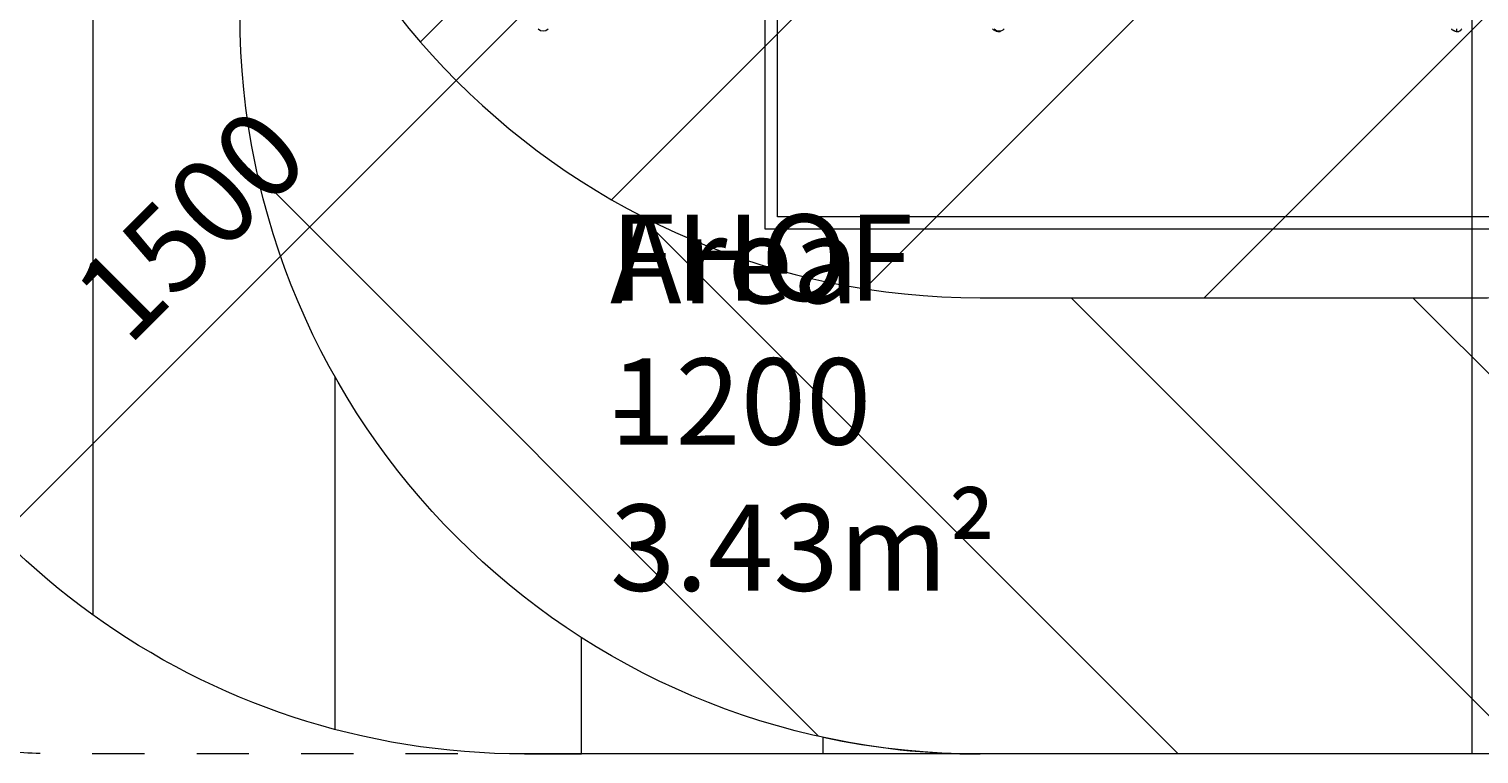
# Model space of a CAD drawing. Units: millimetres. Extents: x -2560 to 10785, y -8886 to -2084.
# Drawn here: x 1888 to 4827, y -8866 to -7396 of the extents above; entities that cross this region are included whole.
import ezdxf

# ---------------------------------------------------------------- set-up
doc = ezdxf.new("R2010")
doc.units = ezdxf.units.MM
doc.header["$MEASUREMENT"] = 0
doc.linetypes.add('AI-Linetype-0', pattern=[211.666667, 105.833333, -105.833333])
doc.layers.add('Work Layer', color=7, linetype='Continuous', lineweight=0)

msp = doc.modelspace()

# ---------------------------------------------------------------- linework, layer by layer
at = {"layer": 'Work Layer', "color": 252, "lineweight": 9, "true_color": 0x919090}
for p, q in [((2017.6, -8583.6), (2017.6, -3979.6)), ((5956.9, -4146.9), (2681.6, -7422.3)), ((3069.1, -7741.8), (6664, -4146.9)), ((7256.3, -4247.5), (3581.2, -7922.6)), ((4270, -7940.9), (7697.7, -4513.2)), ((3488.4, -8829.3), (2351.7, -7692.6)), ((3123.9, -7771.9), (4217.5, -8865.5)), ((4920.8, -8861.7), (4000, -7940.9)), ((4692.9, -7940.9), (5468.7, -8716.7)), ((2507.5, -8099.7), (2507.5, -8815.4))]:
    msp.add_line(p, q, dxfattribs=at)
at = {"layer": 'Work Layer', "color": 154, "lineweight": 9, "true_color": 0x005daa}
for p, q in [((2889.9, -7364.2), (1830.1, -8424)), ((4812.6, -7366.7), (4812.6, -8865.5))]:
    msp.add_line(p, q, dxfattribs=at)
at = {"layer": 'Work Layer', "color": 178, "lineweight": 5, "true_color": 0x000108}
for p, q in [((3851.3, -7401.1), (3852.6, -7401.1)), ((3852.6, -7401.1), (3852.6, -7399.8)), ((4780.9, -7401.1), (4783.5, -7401.1)), ((4782.2, -7401.1), (4782.2, -7396))]:
    msp.add_line(p, q, dxfattribs=at)
for points in [[(5254.5, -7801.5), (3380, -7801.5), (3380, -5001.5), (5254.5, -5001.5)], [(3405, -7776.5), (3405, -5026.5), (5229.5, -5026.5), (5229.5, -7776.5)]]:
    msp.add_lwpolyline(points, close=True, dxfattribs=at)
for points in [[(3851.3, -7401.1), (3850, -7401.1), (3848.7, -7401.1), (3847.5, -7399.8), (3846.2, -7399.8), (3844.9, -7398.5), (3843.7, -7398.5), (3842.4, -7397.2), (3841.1, -7396)], [(3852.6, -7401.1), (3853.8, -7401.1), (3855.1, -7401.1), (3856.4, -7401.1), (3857.6, -7399.8)], [(4780.9, -7401.1), (4779.7, -7401.1), (4778.4, -7401.1), (4777.1, -7399.8), (4775.8, -7399.8), (4774.6, -7398.5), (4773.3, -7398.5), (4772, -7397.2), (4772, -7396)], [(4783.5, -7401.1), (4784.7, -7401.1), (4786, -7401.1), (4787.3, -7399.8), (4788.5, -7399.8), (4789.8, -7398.5), (4791.1, -7398.5), (4791.1, -7397.2), (4792.4, -7396)]]:
    msp.add_lwpolyline(points, dxfattribs=at)
at = {"layer": 'Work Layer', "color": 252, "lineweight": 9, "true_color": 0x919090}
msp.add_lwpolyline([(2892.4, -8865.5), (3007.5, -8865.5), (3007.5, -8629)], dxfattribs=at)
at = {"layer": 'Work Layer', "color": 240, "lineweight": 9, "true_color": 0xec1c24}
msp.add_open_spline([(8416.2, -4646.9), (8416.2, -4646.9), (7833.9, -4646.9), (7833.9, -4646.9), (7559.3, -4340.1), (7160.4, -4146.9), (6716.2, -4146.9), (6716.2, -4146.9), (5586, -4146.9), (5586, -4146.9), (5361.2, -4012.5), (5098.4, -3935.1), (4817.5, -3935.1), (4817.5, -3935.1), (4717.4, -3935.1), (4717.4, -3935.1), (4367.7, -3617.2), (3902.1, -3422.7), (3391.2, -3422.7), (2880.4, -3422.7), (2414.8, -3617.2), (2065.1, -3935.1), (2065.1, -3935.1), (1965.3, -3935.1), (1965.3, -3935.1), (1136.9, -3935.1), (465.3, -4606.7), (465.3, -5435.1), (465.3, -5435.1), (465.3, -6440.9), (465.3, -6440.9), (465.3, -7097.9), (887.9, -7655.8), (1475.9, -7858.8), (1679.9, -8444.8), (2236.9, -8865.5), (2892.4, -8865.5), (2892.4, -8865.5), (3815.5, -8865.5), (3815.5, -8865.5), (3815.5, -8865.5), (3894.5, -8865.5), (3894.5, -8865.5), (3894.5, -8865.5), (4817.5, -8865.5), (4817.5, -8865.5), (5520.9, -8865.5), (6111, -8381.2), (6273.1, -7728), (6273.1, -7728), (6716.2, -7728), (6716.2, -7728), (7160.4, -7728), (7559.3, -7534.7), (7833.9, -7228), (7833.9, -7228), (8416.2, -7228), (8416.2, -7228), (8968.5, -7228), (9416.2, -6780.2), (9416.2, -6228), (9416.2, -6228), (9416.2, -5646.9), (9416.2, -5646.9), (9416.2, -5094.6), (8968.5, -4646.9), (8416.2, -4646.9)], degree=3, knots=[0, 0, 0, 0, 1, 1, 1, 2, 2, 2, 3, 3, 3, 4, 4, 4, 5, 5, 5, 6, 6, 6, 7, 7, 7, 8, 8, 8, 9, 9, 9, 10, 10, 10, 11, 11, 11, 12, 12, 12, 13, 13, 13, 14, 14, 14, 15, 15, 15, 16, 16, 16, 17, 17, 17, 18, 18, 18, 19, 19, 19, 20, 20, 20, 21, 21, 21, 22, 22, 22, 22], dxfattribs=at)
at = {"layer": 'Work Layer', "color": 252, "lineweight": 9, "true_color": 0x919090}
for points, knots in [([(2064.9, -3934.8), (1771.8, -4201.2), (1560.3, -4554.4), (1472.1, -4952.8), (1420.7, -5104.2), (1392.4, -5266.3), (1392.4, -5435.1), (1392.4, -5435.1), (1392.4, -7365.5), (1392.4, -7365.5), (1392.4, -7538.4), (1421.7, -7704.4), (1475.5, -7858.9)], [0, 0, 0, 0, 1, 1, 1, 2, 2, 2, 3, 3, 3, 4, 4, 4, 4]), ([(4717.4, -3935.1), (4717.4, -3935.1), (3815.5, -3935.1), (3815.5, -3935.1), (2987, -3935.1), (2315.5, -4606.7), (2315.5, -5435.1), (2315.5, -5435.1), (2315.5, -6440.9), (2315.5, -6440.9), (2315.5, -7269.4), (2987, -7940.9), (3815.5, -7940.9), (3815.5, -7940.9), (4817.5, -7940.9), (4817.5, -7940.9), (5099.3, -7940.9), (5362.8, -7863.1), (5588, -7728), (5588, -7728), (6273.1, -7728), (6273.1, -7728)], [0, 0, 0, 0, 1, 1, 1, 2, 2, 2, 3, 3, 3, 4, 4, 4, 5, 5, 5, 6, 6, 6, 7, 7, 7, 7]), ([(3815.5, -8865.5), (2987, -8865.5), (2315.5, -8193.9), (2315.5, -7365.5), (2315.5, -7365.5), (2315.5, -6440.9), (2315.5, -6440.9)], [0, 0, 0, 0, 1, 1, 1, 2, 2, 2, 2]), ([(3497.5, -8831.4), (3497.5, -8831.4), (3497.5, -8865.5), (3497.5, -8865.5), (3497.5, -8865.5), (3815.5, -8865.5), (3815.5, -8865.5), (3706.3, -8865.5), (3600, -8853.5), (3497.5, -8831.4)], [0, 0, 0, 0, 1, 1, 1, 2, 2, 2, 3, 3, 3, 3])]:
    msp.add_open_spline(points, degree=3, knots=knots, dxfattribs=at)
at = {"layer": 'Work Layer', "color": 240, "linetype": 'AI-Linetype-0', "lineweight": 9, "true_color": 0xec1c24}
msp.add_open_spline([(2968.6, -8865.5), (2968.6, -8865.5), (1959.9, -8865.5), (1959.9, -8865.5), (1783.8, -8865.5), (1609, -8834.5), (1443.6, -8773.8), (1443.6, -8773.8), (-847.9, -7933.7), (-847.9, -7933.7), (-847.9, -7933.7), (-1044.8, -7933.7), (-1044.8, -7933.7), (-1873.2, -7933.7), (-2544.8, -7262.1), (-2544.8, -6433.7), (-2544.8, -6433.7), (-2544.8, -6362.7), (-2544.8, -6362.7), (-2544.8, -5534.3), (-1873.2, -4862.7), (-1044.8, -4862.7), (-1044.8, -4862.7), (-846, -4862.7), (-846, -4862.7), (-846, -4862.7), (1451.1, -4026.8), (1451.1, -4026.8)], degree=3, knots=[0, 0, 0, 0, 1, 1, 1, 2, 2, 2, 3, 3, 3, 4, 4, 4, 5, 5, 5, 6, 6, 6, 7, 7, 7, 8, 8, 8, 9, 9, 9, 9], dxfattribs=at)
at = {"layer": 'Work Layer', "color": 178, "lineweight": 5, "true_color": 0x000108}
for points in [[(2919.8, -7396.1), (2925.7, -7401), (2934.1, -7401), (2940, -7396.1)], [(3844.3, -7396.1), (3850.2, -7401), (3858.7, -7401), (3864.6, -7396.1)]]:
    msp.add_open_spline(points, degree=3, dxfattribs=at)

# ---------------------------------------------------------------- texts
at = {"layer": 'Work Layer', "insert": (2089.3, -8041.7), "char_height": 0.2, "attachment_point": 7, "rotation": 45}
msp.add_mtext('\\C154;\\c11164928;\\FArial|b0|i0|c1;\\H174.837474;\\W1.000005;1500', dxfattribs=at)
at = {"layer": 'Work Layer', "char_height": 0.2, "attachment_point": 7}
for s, insert in [('\\C154;\\c11164928;\\FArial|b0|i0|c1;\\H174.836667;\\W1.000000;Area - 3.43m²', (3065.6, -8534.7)), ('\\C154;\\c11164928;\\FArial|b0|i0|c1;\\H174.836667;\\W1.000000;FHOF 1200', (3065.6, -8238.4))]:
    msp.add_mtext(s, dxfattribs=dict(at, insert=insert))

doc.saveas('drawing.dxf')
